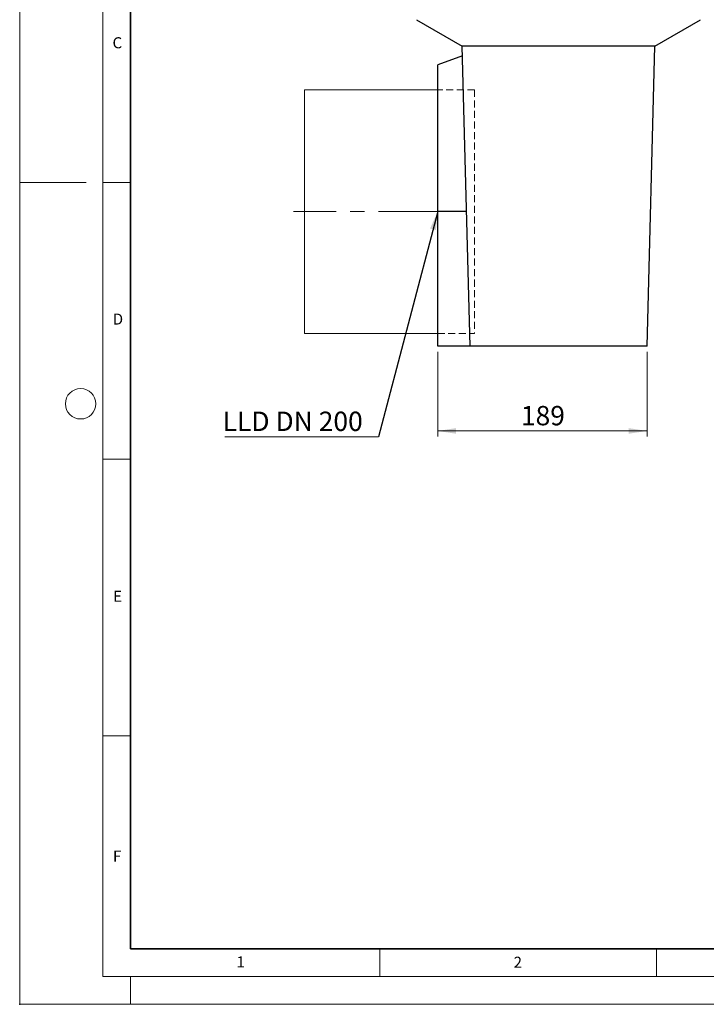
# Model space of a CAD drawing. Units: millimetres. Extents: x 0 to 420, y 0 to 297.
# Drawn here: x 0 to 124, y 0 to 178 of the extents above; entities that cross this region are included whole.
import ezdxf

# ---------------------------------------------------------------- set-up
doc = ezdxf.new("R2010")
doc.units = ezdxf.units.MM
doc.header["$PDSIZE"] = -1
doc.linetypes.add('CENTERX2', pattern=[20.32, 12.7, -2.54, 2.54, -2.54])
doc.linetypes.add('HIDDEN', pattern=[1.905, 1.27, -0.635])
doc.styles.add('SLDTEXTSTYLE0', font='TXT', dxfattribs={"width": 0.605})
doc.styles.add('SLDTEXTSTYLE1', font='TXT', dxfattribs={"width": 0.75})
doc.styles.add('SLDTEXTSTYLE3', font='TXT', dxfattribs={"width": 0.7})
doc.dimstyles.new('SLDDIMSTYLE0', dxfattribs={"dimtxt": 3.5, "dimasz": 3.302, "dimexe": 0, "dimexo": 0.0625, "dimgap": 0.875, "dimtad": 1, "dimlfac": 5, "dimrnd": 1e-09, "dimzin": 12, "dimdsep": 46, "dimtxsty": 'SLDTEXTSTYLE1', "dimsah": 1, "dimcen": 0.09, "dimadec": 0, "dimazin": 3, "dimtfac": 1, "dimtofl": 0, "dimtmove": 0, "dimatfit": 3, "dimfxl": 0, "dimfrac": 2, "dimtolj": 1, "dimtzin": 12, "dimarcsym": 0})
doc.dimstyles.new('SLDDIMSTYLE1', dxfattribs={"dimtxt": 0.18, "dimasz": 3.302, "dimexe": 0, "dimexo": 0.0625, "dimgap": 0, "dimtad": 0, "dimtih": 1, "dimtoh": 1, "dimdec": 0, "dimrnd": 1e-09, "dimzin": 0, "dimdsep": 46, "dimtxsty": 'Standard', "dimsah": 1, "dimcen": 0.09, "dimadec": 0, "dimazin": 0, "dimtfac": 3.302, "dimtdec": 0, "dimtofl": 0, "dimtmove": 0, "dimatfit": 3, "dimfxl": 0, "dimfrac": 2, "dimtolj": 1, "dimtzin": 0, "dimarcsym": 0})

# ---------------------------------------------------------------- blocks, each defined once
blk = doc.blocks.new('_D')
at = {"color": 179, "linetype": 'Continuous', "lineweight": 18}
for p, q in [((75.47, 117.89), (75.47, 102.59)), ((113.27, 117.89), (113.27, 102.59)), ((113.27, 103.59), (75.47, 103.59))]:
    blk.add_line(p, q, dxfattribs=at)
for points in [[(75.47, 103.59), (78.78, 103.09), (78.78, 104.1)], [(113.27, 103.59), (109.97, 104.1), (109.97, 103.09)]]:
    blk.add_solid(points, dxfattribs=at)
at = {"color": 179, "linetype": 'Continuous', "lineweight": 18, "insert": (90.5, 108.11), "char_height": 3.5, "attachment_point": 1, "style": 'SLDTEXTSTYLE1'}
blk.add_mtext('189', dxfattribs=at)
blk = doc.blocks.new('SW_NOTE_0_5')
at = {"color": 0, "linetype": 'Continuous', "lineweight": 18}
blk.add_line((-27.73, 0), (0, 0), dxfattribs=at)
at = {"color": 0, "linetype": 'Continuous', "lineweight": 18, "insert": (-28.14, 4.56), "char_height": 3.5, "attachment_point": 1, "style": 'SLDTEXTSTYLE3'}
blk.add_mtext('LLD DN 200', dxfattribs=at)

msp = doc.modelspace()

# ---------------------------------------------------------------- linework, layer by layer
at = {"color": 7, "linetype": 'Continuous', "lineweight": 18}
for p, q in [((0, 0), (0, 297)), ((15, 292), (15, 5)), ((12, 148.5), (0, 148.5)), ((15, 148.5), (20, 148.5)), ((15, 98.5), (20, 98.5)), ((15, 48.5), (20, 48.5)), ((65, 10), (65, 5)), ((115, 10), (115, 5)), ((15, 5), (415, 5)), ((20, 5), (20, 0)), ((0, 0), (420, 0))]:
    msp.add_line(p, q, dxfattribs=at)
at = {"color": 7, "linetype": 'Continuous', "lineweight": 35}
for p, q in [((20, 287), (20, 10)), ((20, 10), (415, 10))]:
    msp.add_line(p, q, dxfattribs=at)
at = {"color": 7, "linetype": 'Continuous', "lineweight": 25}
for p, q in [((71.6375, 177.8941), (79.8935, 173.0941)), ((114.6935, 173.0941), (122.9495, 177.8941)), ((114.6935, 173.0941), (79.8935, 173.0941)), ((81.3128, 118.8941), (79.8935, 173.0941)), ((113.2742, 118.8941), (114.6935, 173.0941)), ((79.9393, 171.3453), (75.4742, 169.7201)), ((75.4742, 143.2201), (75.4742, 169.7201)), ((75.4342, 153.3958), (75.4742, 153.3958)), ((75.4342, 153.3958), (75.4342, 152.6646)), ((75.4742, 151.4448), (75.4292, 151.4448)), ((75.4342, 152.6646), (75.4742, 152.6646)), ((75.4342, 152.6646), (75.4342, 152.4983)), ((75.4342, 152.4983), (75.4742, 152.4983)), ((75.4342, 151.9643), (75.4742, 151.9643)), ((75.4342, 151.9155), (75.4742, 151.9155)), ((75.4342, 151.9155), (75.4342, 151.7829)), ((75.4342, 151.7829), (75.4742, 151.7829)), ((75.4342, 151.7829), (75.4342, 151.3767)), ((75.4342, 151.1481), (75.4742, 151.1481)), ((75.4342, 151.1481), (75.4342, 150.7583)), ((75.4342, 150.7583), (75.4742, 150.7583)), ((75.4342, 150.7583), (75.4342, 150.4667)), ((75.4342, 150.4667), (75.4742, 150.4667)), ((75.4342, 150.4667), (75.4342, 150.3253)), ((75.4342, 150.3253), (75.4742, 150.3253)), ((75.4342, 150.3253), (75.4342, 149.7786)), ((75.4342, 149.7786), (75.4742, 149.7786)), ((75.4342, 149.7786), (75.4342, 149.6466)), ((75.4342, 149.6466), (75.4742, 149.6466)), ((75.4342, 149.6466), (75.4342, 149.3363)), ((75.4742, 147.9621), (75.4292, 147.9621)), ((75.4342, 149.3363), (75.4742, 149.3363)), ((75.4342, 149.2733), (75.4742, 149.2733)), ((75.4342, 149.2733), (75.4342, 148.6485)), ((75.4342, 148.6485), (75.4742, 148.6485)), ((75.4342, 148.6485), (75.4342, 148.6163)), ((75.4342, 148.6163), (75.4742, 148.6163)), ((75.4342, 148.6163), (75.4342, 148.502)), ((75.4342, 148.502), (75.4742, 148.502)), ((75.4342, 148.502), (75.4342, 148.4698)), ((75.4742, 148.4698), (75.4342, 148.4698)), ((75.4292, 147.2142), (75.4742, 147.2142)), ((75.4742, 147.0838), (75.4292, 147.0838)), ((75.4292, 146.3465), (75.4742, 146.3465)), ((75.4342, 146.1553), (75.4292, 146.1553)), ((75.4342, 147.427), (75.4742, 147.427)), ((75.4342, 146.5356), (75.4742, 146.5356)), ((75.4342, 146.243), (75.4742, 146.243)), ((75.4342, 146.243), (75.4342, 145.5246)), ((75.4742, 144.1443), (75.4292, 144.1443)), ((75.4342, 145.5246), (75.4742, 145.5246)), ((75.4342, 145.5222), (75.4742, 145.5222)), ((75.4342, 145.5178), (75.4342, 145.463)), ((75.4742, 145.463), (75.4342, 145.463)), ((75.4342, 145.2878), (75.4742, 145.2878)), ((75.4342, 145.2878), (75.4342, 145.1395)), ((75.4342, 145.1395), (75.4742, 145.1395)), ((75.4342, 145.1395), (75.4342, 144.566)), ((75.4342, 144.566), (75.4742, 144.566)), ((75.4342, 144.566), (75.4342, 144.4275)), ((75.4342, 144.4275), (75.4742, 144.4275)), ((75.4342, 144.4275), (75.4342, 144.353)), ((75.4342, 144.353), (75.4742, 144.353)), ((75.4342, 143.6448), (75.4742, 143.6448)), ((75.4342, 143.6448), (75.4342, 143.2497)), ((75.4342, 143.2497), (75.4742, 143.2497)), ((75.4342, 143.2497), (75.4342, 143.2286)), ((75.4742, 143.2286), (75.4342, 143.2286)), ((80.6758, 143.2201), (75.4742, 143.2201)), ((75.4742, 118.8941), (75.4742, 143.2201)), ((75.4342, 121.8783), (75.4742, 121.8783)), ((75.4742, 121.2033), (75.4342, 121.2033)), ((81.3128, 118.8941), (75.4742, 118.8941)), ((113.2742, 118.8941), (81.3128, 118.8941))]:
    msp.add_line(p, q, dxfattribs=at)
at = {"color": 179, "linetype": 'Continuous', "lineweight": 18}
for p, q in [((75.4742, 165.2201), (51.4388, 165.2201)), ((51.4388, 165.2201), (51.4388, 121.2201)), ((75.4742, 121.2201), (51.4388, 121.2201))]:
    msp.add_line(p, q, dxfattribs=at)
at = {"color": 7, "linetype": 'HIDDEN', "lineweight": 18}
for p, q in [((82.1012, 165.2201), (75.4742, 165.2201)), ((75.4742, 121.2223), (75.4742, 165.2179)), ((82.1012, 165.2179), (82.1012, 121.2223)), ((75.4742, 121.2201), (82.1012, 121.2201))]:
    msp.add_line(p, q, dxfattribs=at)
at = {"color": 179, "linetype": 'CENTERX2', "lineweight": 18}
msp.add_line((77.4742, 143.2201), (49.4388, 143.2201), dxfattribs=at)
at = {"color": 7, "linetype": 'Continuous', "lineweight": 18}
msp.add_circle((11, 108.5), 2.75, dxfattribs=at)
msp.add_point((0, 0))

# ---------------------------------------------------------------- block references
at = {"color": 179, "linetype": 'Continuous', "lineweight": 18}
msp.add_blockref('SW_NOTE_0_5', (64.7872, 102.5237), dxfattribs=at)

# ---------------------------------------------------------------- texts
at = {"color": 7, "linetype": 'Continuous', "lineweight": 18, "char_height": 2, "attachment_point": 2, "style": 'SLDTEXTSTYLE0'}
for s, insert in [('C', (17.6275, 174.7262)), ('D', (17.7359, 124.8018)), ('E', (17.6898, 74.7268)), ('F', (17.5937, 27.7733)), ('1', (39.9009, 8.6623)), ('2', (89.9334, 8.5904))]:
    msp.add_mtext(s, dxfattribs=dict(at, insert=insert))

# ---------------------------------------------------------------- dimensions: what is measured, and where the dimension line sits
at = {"color": 179, "linetype": 'Continuous', "lineweight": 18}
dim = msp.add_linear_dim(base=(75.4742, 103.5937), p1=(113.2742, 118.8941), p2=(75.4742, 118.8941), dimstyle='SLDDIMSTYLE0', dxfattribs=at)
dim.commit()
dim.dimension.update_dxf_attribs({"geometry": '_D', "text_midpoint": (94.3742, 103.5937), "dimtype": 160})

# ---------------------------------------------------------------- leaders
msp.add_leader([(75.4742, 143.2201), (64.7872, 102.5237)], dimstyle='SLDDIMSTYLE1', dxfattribs=at)

doc.saveas('drawing.dxf')
